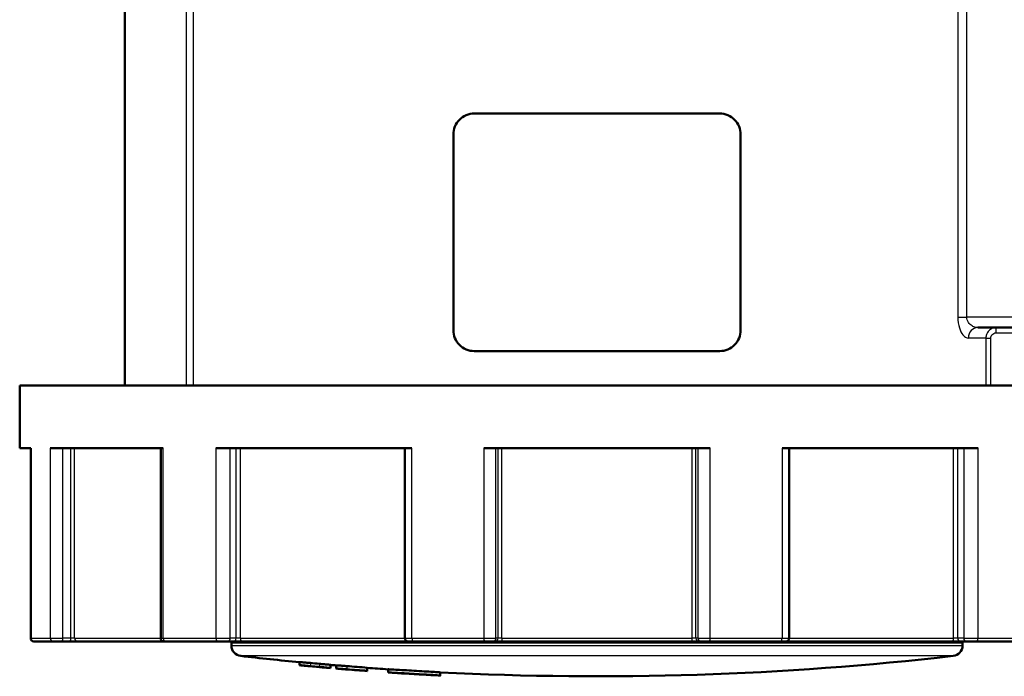
# Model space of a CAD drawing. Units: millimetres. Extents: x 0 to 594, y 0 to 841.
# Drawn here: x 423 to 517, y 439 to 502 of the extents above; entities that cross this region are included whole.
import ezdxf

# ---------------------------------------------------------------- set-up
doc = ezdxf.new("R2010")
doc.units = ezdxf.units.MM
doc.layers.add('Sichtbar (ISO)', color=7, linetype='Continuous', lineweight=50)
doc.layers.add('Sichtbar schmal (ISO)', color=8, linetype='Continuous', lineweight=25, true_color=0x808080)

msp = doc.modelspace()

# ---------------------------------------------------------------- linework, layer by layer
at = {"layer": 'Sichtbar (ISO)'}
for p, q in [((433.177, 466.888), (433.177, 522.188)), ((466.627, 492.938), (490.127, 492.938)), ((464.627, 472.188), (464.627, 490.938)), ((492.127, 490.938), (492.127, 472.188)), ((514.835, 472.438), (529.641, 472.438)), ((466.627, 470.188), (490.127, 470.188)), ((533.652, 466.888), (423.102, 466.888)), ((423.102, 466.888), (423.102, 460.888)), ((424.174, 460.888), (423.102, 460.888)), ((424.154, 460.888), (424.154, 442.688)), ((436.852, 460.888), (426.019, 460.888)), ((436.603, 460.888), (436.603, 442.688)), ((460.657, 460.888), (441.893, 460.888)), ((459.978, 460.888), (459.978, 442.688)), ((489.21, 460.888), (467.543, 460.888)), ((514.86, 460.888), (496.096, 460.888)), ((496.775, 442.688), (496.775, 460.888)), ((424.468, 442.388), (424.454, 442.388)), ((426.303, 442.388), (424.468, 442.388)), ((427.147, 442.388), (426.303, 442.388)), ((427.147, 442.388), (427.922, 442.388)), ((427.922, 442.388), (428.641, 442.388)), ((436.903, 442.388), (428.641, 442.388)), ((437.077, 442.388), (436.903, 442.388)), ((442.091, 442.388), (437.077, 442.388)), ((443.048, 442.388), (442.091, 442.388)), ((443.048, 442.388), (443.616, 442.388)), ((513.377, 442.288), (443.377, 442.288)), ((443.377, 441.978), (443.377, 442.288)), ((443.616, 442.388), (444.424, 442.388)), ((460.136, 442.388), (444.424, 442.388)), ((444.627, 442.288), (444.627, 442.388)), ((460.136, 442.388), (460.278, 442.388)), ((460.753, 442.388), (460.278, 442.388)), ((467.602, 442.388), (460.753, 442.388)), ((468.415, 442.388), (467.602, 442.388)), ((468.415, 442.388), (468.623, 442.388)), ((468.623, 442.388), (469.305, 442.388)), ((487.448, 442.388), (469.305, 442.388)), ((487.448, 442.388), (488.13, 442.388)), ((488.13, 442.388), (488.338, 442.388)), ((489.151, 442.388), (488.338, 442.388)), ((496, 442.388), (489.151, 442.388)), ((496.475, 442.388), (496, 442.388)), ((496.475, 442.388), (496.617, 442.388)), ((512.329, 442.388), (496.617, 442.388)), ((512.127, 442.288), (512.127, 442.388)), ((512.329, 442.388), (513.138, 442.388)), ((513.138, 442.388), (513.705, 442.388)), ((513.377, 441.978), (513.377, 442.288)), ((514.662, 442.388), (513.705, 442.388)), ((519.676, 442.388), (514.662, 442.388)), ((449.877, 440.404), (449.877, 440.103)), ((449.877, 440.103), (449.877, 440.095)), ((450.554, 440.031), (450.554, 440.039)), ((452.179, 439.892), (452.179, 439.884)), ((452.856, 440.135), (452.856, 439.834)), ((452.856, 440.127), (452.856, 439.828)), ((452.856, 439.826), (452.856, 439.834)), ((453.397, 440.089), (453.397, 439.788)), ((453.397, 439.788), (453.397, 439.783)), ((453.397, 439.783), (453.397, 439.78)), ((454.074, 439.727), (454.074, 439.732)), ((456.376, 439.557), (456.376, 439.547)), ((456.376, 439.546), (456.376, 439.547)), ((456.377, 439.864), (456.377, 439.564)), ((456.377, 439.847), (456.377, 439.546)), ((456.377, 439.557), (456.377, 439.564)), ((458.377, 439.407), (458.377, 439.708)), ((459.145, 439.356), (459.145, 439.358)), ((463.377, 439.116), (463.377, 439.416)), ((462.609, 439.154), (462.609, 439.156))]:
    msp.add_line(p, q, dxfattribs=at)
for centre, radius, start, end in [((424.454, 442.688), 0.3, 180, 270), ((436.903, 442.688), 0.3, 180, 270), ((460.278, 442.688), 0.3, 180, 270), ((496.475, 442.688), 0.3, 270, 0), ((444.377, 441.978), 1, 180, 263.47064), ((512.377, 441.978), 1, 276.52936, 0), ((478.377, 739.039), 300, 263.47064, 264.54868), ((478.377, 739.039), 299.982, 264.75042, 264.91776), ((478.377, 739.039), 300, 267.13402, 276.52936), ((478.377, 739.039), 300.3, 264.55414, 264.6839), ((478.377, 739.039), 300.3, 264.6839, 264.92757), ((478.377, 739.039), 300.282, 264.75568, 264.92285), ((478.377, 739.039), 300.289, 264.75579, 264.92296), ((478.377, 739.039), 300.3, 264.9952, 265.12487), ((478.377, 739.039), 300, 265.11998, 265.2238), ((478.377, 739.039), 300.3, 265.22858, 265.4258), ((478.377, 739.039), 299.982, 265.42095, 265.79429), ((478.377, 739.039), 300.282, 265.42553, 265.7985), ((478.377, 739.039), 300.3, 265.4258, 265.7987), ((478.377, 739.039), 300.289, 265.42734, 265.79859), ((478.377, 739.039), 300.299, 265.42748, 265.79868), ((478.352, 738.703), 299.963, 265.7987, 265.79874), ((478.377, 739.039), 300, 265.79453, 266.17745), ((478.377, 739.039), 300.299, 266.18366, 266.32809), ((478.377, 739.039), 300.299, 266.99016, 267.13448)]:
    msp.add_arc(centre, radius, start, end, dxfattribs=at)
for points, knots in [([(464.627, 490.938), (464.627, 491.188), (464.677, 491.455), (464.877, 491.942), (465.027, 492.163), (465.378, 492.521), (465.605, 492.678), (466.103, 492.887), (466.373, 492.938), (466.627, 492.938)], [0, 0, 0, 0, 0.0752373, 0.0752373, 0.1504747, 0.1504747, 0.2301051, 0.2301051, 0.3097356, 0.3097356, 0.3097356, 0.3097356]), ([(490.127, 492.938), (490.38, 492.938), (490.65, 492.887), (491.148, 492.678), (491.376, 492.521), (491.726, 492.163), (491.876, 491.942), (492.076, 491.455), (492.127, 491.188), (492.127, 490.938)], [0.9246762, 0.9246762, 0.9246762, 0.9246762, 1.0043066, 1.0043066, 1.0839371, 1.0839371, 1.1591744, 1.1591744, 1.2344117, 1.2344117, 1.2344117, 1.2344117]), ([(466.627, 470.188), (466.373, 470.188), (466.103, 470.239), (465.605, 470.447), (465.378, 470.605), (465.027, 470.963), (464.877, 471.184), (464.677, 471.671), (464.627, 471.937), (464.627, 472.188)], [0.3074695, 0.3074695, 0.3074695, 0.3074695, 0.3870999, 0.3870999, 0.4667304, 0.4667304, 0.5419677, 0.5419677, 0.617205, 0.617205, 0.617205, 0.617205]), ([(492.127, 472.188), (492.127, 471.937), (492.076, 471.671), (491.876, 471.184), (491.726, 470.963), (491.376, 470.605), (491.148, 470.447), (490.65, 470.239), (490.38, 470.188), (490.127, 470.188)], [0.617205, 0.617205, 0.617205, 0.617205, 0.6924423, 0.6924423, 0.7676797, 0.7676797, 0.8473101, 0.8473101, 0.9269406, 0.9269406, 0.9269406, 0.9269406]), ([(449.877, 440.404), (449.877, 440.405), (449.901, 440.404), (449.996, 440.397), (450.067, 440.391), (450.25, 440.376), (450.364, 440.366), (450.557, 440.349), (450.628, 440.342), (450.777, 440.329), (450.853, 440.322), (450.93, 440.315)], [0, 0, 0, 0, 0.0383483, 0.0383483, 0.0773109, 0.0773109, 0.1187689, 0.1187689, 0.141332, 0.141332, 0.1644991, 0.1644991, 0.1644991, 0.1644991]), ([(449.877, 440.103), (449.877, 440.104), (449.901, 440.102), (449.996, 440.095), (450.068, 440.09), (450.251, 440.074), (450.365, 440.064), (450.559, 440.047), (450.63, 440.041), (450.777, 440.028), (450.853, 440.021), (450.93, 440.014)], [0, 0, 0, 0, 0.0383494, 0.0383494, 0.0773961, 0.0773961, 0.1189919, 0.1189919, 0.1414121, 0.1414121, 0.164499, 0.164499, 0.164499, 0.164499]), ([(450.93, 440.007), (450.88, 440.012), (450.83, 440.016), (450.738, 440.024), (450.697, 440.028), (450.628, 440.034), (450.6, 440.036), (450.572, 440.038), (450.565, 440.038), (450.556, 440.039), (450.554, 440.039), (450.554, 440.039)], [0, 0, 0, 0, 0.01512297, 0.01512297, 0.02991701, 0.02991701, 0.044348, 0.044348, 0.05130473, 0.05130473, 0.05844574, 0.05844574, 0.05844574, 0.05844574]), ([(451.802, 440.236), (451.939, 440.224), (452.074, 440.212), (452.328, 440.188), (452.444, 440.177), (452.642, 440.158), (452.722, 440.15), (452.802, 440.142), (452.822, 440.14), (452.849, 440.136), (452.856, 440.135), (452.856, 440.135)], [0, 0, 0, 0, 0.0411902, 0.0411902, 0.0825962, 0.0825962, 0.1243115, 0.1243115, 0.144219, 0.144219, 0.1646935, 0.1646935, 0.1646935, 0.1646935]), ([(451.802, 439.935), (451.939, 439.923), (452.074, 439.911), (452.327, 439.887), (452.444, 439.876), (452.641, 439.857), (452.721, 439.849), (452.801, 439.841), (452.821, 439.839), (452.849, 439.835), (452.856, 439.834), (452.856, 439.834)], [0, 0, 0, 0, 0.0411543, 0.0411543, 0.0824902, 0.0824902, 0.124124, 0.124124, 0.1441353, 0.1441353, 0.164691, 0.164691, 0.164691, 0.164691]), ([(452.179, 439.892), (452.179, 439.892), (452.17, 439.894), (452.137, 439.897), (452.112, 439.9), (452.047, 439.906), (452.007, 439.91), (451.938, 439.916), (451.912, 439.918), (451.858, 439.923), (451.83, 439.926), (451.802, 439.928)], [0, 0, 0, 0, 0.01342881, 0.01342881, 0.02709997, 0.02709997, 0.04178812, 0.04178812, 0.04992666, 0.04992666, 0.05835072, 0.05835072, 0.05835072, 0.05835072]), ([(453.397, 440.089), (453.397, 440.09), (453.423, 440.089), (453.524, 440.083), (453.597, 440.078), (453.784, 440.064), (453.897, 440.056), (454.085, 440.041), (454.151, 440.036), (454.287, 440.025), (454.357, 440.02), (454.428, 440.014)], [0, 0, 0, 0, 0.0406054, 0.0406054, 0.0808964, 0.0808964, 0.1219624, 0.1219624, 0.1426629, 0.1426629, 0.1639496, 0.1639496, 0.1639496, 0.1639496]), ([(453.397, 439.788), (453.397, 439.789), (453.423, 439.788), (453.524, 439.782), (453.597, 439.777), (453.785, 439.763), (453.898, 439.755), (454.086, 439.74), (454.151, 439.735), (454.287, 439.724), (454.357, 439.719), (454.428, 439.713)], [0, 0, 0, 0, 0.0406047, 0.0406047, 0.0809275, 0.0809275, 0.1220416, 0.1220416, 0.1426922, 0.1426922, 0.1639496, 0.1639496, 0.1639496, 0.1639496]), ([(454.428, 439.696), (454.297, 439.706), (454.168, 439.717), (453.925, 439.736), (453.814, 439.746), (453.62, 439.762), (453.541, 439.769), (453.457, 439.776), (453.435, 439.778), (453.405, 439.781), (453.397, 439.782), (453.397, 439.783)], [0, 0, 0, 0, 0.0394434, 0.0394434, 0.0790324, 0.0790324, 0.1202642, 0.1202642, 0.1417516, 0.1417516, 0.1639182, 0.1639182, 0.1639182, 0.1639182]), ([(454.437, 439.706), (454.391, 439.709), (454.347, 439.713), (454.263, 439.719), (454.225, 439.722), (454.156, 439.727), (454.128, 439.729), (454.097, 439.731), (454.089, 439.732), (454.077, 439.732), (454.074, 439.732), (454.074, 439.732)], [0, 0, 0, 0, 0.0135569, 0.0135569, 0.02730117, 0.02730117, 0.04196116, 0.04196116, 0.04999746, 0.04999746, 0.0583113, 0.0583113, 0.0583113, 0.0583113]), ([(454.074, 439.727), (454.074, 439.727), (454.084, 439.726), (454.121, 439.722), (454.147, 439.72), (454.215, 439.714), (454.255, 439.711), (454.321, 439.706), (454.343, 439.704), (454.389, 439.7), (454.413, 439.698), (454.437, 439.696)], [0, 0, 0, 0, 0.01496071, 0.01496071, 0.02966322, 0.02966322, 0.04427862, 0.04427862, 0.05125498, 0.05125498, 0.05841857, 0.05841857, 0.05841857, 0.05841857]), ([(458.389, 439.406), (458.358, 439.409), (458.387, 439.408), (458.579, 439.399), (458.742, 439.391), (459.139, 439.369), (459.4, 439.355), (459.987, 439.321), (460.314, 439.302), (460.939, 439.266), (461.278, 439.246), (461.917, 439.208), (462.216, 439.19), (462.702, 439.161), (462.921, 439.147), (463.237, 439.127), (463.333, 439.12), (463.38, 439.116), (463.381, 439.115), (463.364, 439.115)], [0, 0, 0, 0, 0.0941531, 0.0941531, 0.1883063, 0.1883063, 0.2826285, 0.2826285, 0.3769507, 0.3769507, 0.4713018, 0.4713018, 0.5656528, 0.5656528, 0.6598349, 0.6598349, 0.7540169, 0.7540169, 0.8027367, 0.8027367, 0.8027367, 0.8027367]), ([(458.377, 439.708), (458.377, 439.709), (458.412, 439.708), (458.579, 439.7), (458.742, 439.691), (459.139, 439.67), (459.4, 439.655), (459.987, 439.622), (460.314, 439.603), (460.939, 439.567), (461.278, 439.547), (461.917, 439.509), (462.216, 439.491), (462.702, 439.461), (462.921, 439.447), (463.237, 439.427), (463.333, 439.42), (463.372, 439.417), (463.377, 439.416), (463.377, 439.416)], [0.0246525, 0.0246525, 0.0246525, 0.0246525, 0.0941531, 0.0941531, 0.1883062, 0.1883062, 0.2826287, 0.2826287, 0.3769513, 0.3769513, 0.4713027, 0.4713027, 0.5656541, 0.5656541, 0.6598362, 0.6598362, 0.7540182, 0.7540182, 0.7786673, 0.7786673, 0.7786673, 0.7786673]), ([(462.609, 439.154), (462.633, 439.153), (462.632, 439.154), (462.609, 439.156), (462.577, 439.158), (462.5, 439.164), (462.262, 439.179), (462.101, 439.189), (461.749, 439.21), (461.535, 439.223), (461.082, 439.25), (460.844, 439.264), (460.409, 439.289), (460.183, 439.302), (459.782, 439.325), (459.606, 439.334), (459.343, 439.349), (459.238, 439.354), (459.123, 439.359), (459.113, 439.359), (459.145, 439.356)], [-0.0484366, -0.0484366, -0.0484366, -0.0484366, 0, 0, 0, 0.065932, 0.065932, 0.1318639, 0.1318639, 0.1979104, 0.1979104, 0.263957, 0.263957, 0.329978, 0.329978, 0.395999, 0.395999, 0.4619054, 0.4619054, 0.5278118, 0.5278118, 0.5278118, 0.5278118]), ([(459.177, 439.357), (459.331, 439.346), (459.505, 439.335), (459.987, 439.304), (460.314, 439.284), (460.939, 439.246), (461.278, 439.227), (461.917, 439.192), (462.216, 439.176), (462.499, 439.162), (462.538, 439.16), (462.576, 439.158)], [0.2222566, 0.2222566, 0.2222566, 0.2222566, 0.2826976, 0.2826976, 0.3770507, 0.3770507, 0.4713876, 0.4713876, 0.5657245, 0.5657245, 0.5810808, 0.5810808, 0.5810808, 0.5810808])]:
    msp.add_open_spline(points, degree=3, knots=knots, dxfattribs=at)
for points in [[(451.826, 439.915), (451.947, 439.904), (452.066, 439.894), (452.179, 439.884)], [(452.856, 439.828), (452.856, 439.828), (452.856, 439.828), (452.856, 439.828)]]:
    msp.add_open_spline(points, degree=3, dxfattribs=at)
at = {"layer": 'Sichtbar schmal (ISO)'}
for p, q in [((439.032, 522.188), (439.032, 466.888)), ((439.741, 466.888), (439.741, 522.188)), ((512.918, 522.188), (512.918, 473.438)), ((513.792, 473.438), (513.792, 522.188)), ((512.918, 473.438), (513.792, 473.438)), ((529.641, 473.438), (513.792, 473.438)), ((516.613, 471.938), (516.613, 472.438)), ((515.612, 471.438), (513.936, 471.438)), ((515.612, 471.438), (516.083, 471.438)), ((515.612, 471.438), (515.612, 466.888)), ((516.083, 466.888), (516.083, 471.438)), ((516.613, 471.938), (518.261, 471.938)), ((424.174, 442.688), (424.174, 460.888)), ((426.019, 460.888), (426.019, 442.688)), ((427.225, 442.688), (427.225, 460.888)), ((428, 442.688), (428, 460.888)), ((428.359, 442.688), (428.359, 460.888)), ((436.852, 442.688), (436.852, 460.888)), ((441.893, 460.888), (441.893, 442.688)), ((443.26, 442.688), (443.26, 460.888)), ((443.828, 442.688), (443.828, 460.888)), ((444.232, 442.688), (444.232, 460.888)), ((460.657, 442.688), (460.657, 460.888)), ((467.543, 460.888), (467.543, 442.688)), ((468.705, 442.688), (468.705, 460.888)), ((468.913, 442.688), (468.913, 460.888)), ((469.254, 442.688), (469.254, 460.888)), ((487.499, 442.688), (487.499, 460.888)), ((487.84, 442.688), (487.84, 460.888)), ((488.048, 460.888), (488.048, 442.688)), ((489.21, 442.688), (489.21, 460.888)), ((496.096, 460.888), (496.096, 442.688)), ((512.521, 442.688), (512.521, 460.888)), ((512.925, 442.688), (512.925, 460.888)), ((513.493, 460.888), (513.493, 442.688)), ((514.86, 442.688), (514.86, 460.888)), ((424.154, 442.688), (424.174, 442.688)), ((424.174, 442.688), (426.019, 442.688)), ((426.019, 442.688), (427.225, 442.688)), ((428, 442.688), (427.225, 442.688)), ((428.359, 442.688), (428, 442.688)), ((428.359, 442.688), (436.603, 442.688)), ((436.603, 442.688), (436.852, 442.688)), ((436.852, 442.688), (441.893, 442.688)), ((441.893, 442.688), (443.26, 442.688)), ((443.828, 442.688), (443.26, 442.688)), ((444.232, 442.688), (443.828, 442.688)), ((444.232, 442.688), (459.978, 442.688)), ((459.978, 442.688), (460.657, 442.688)), ((460.657, 442.688), (467.543, 442.688)), ((467.543, 442.688), (468.705, 442.688)), ((468.913, 442.688), (468.705, 442.688)), ((469.254, 442.688), (468.913, 442.688)), ((469.254, 442.688), (487.499, 442.688)), ((487.84, 442.688), (487.499, 442.688)), ((488.048, 442.688), (487.84, 442.688)), ((488.048, 442.688), (489.21, 442.688)), ((489.21, 442.688), (496.096, 442.688)), ((496.096, 442.688), (496.775, 442.688)), ((496.775, 442.688), (512.521, 442.688)), ((512.925, 442.688), (512.521, 442.688)), ((513.493, 442.688), (512.925, 442.688)), ((513.493, 442.688), (514.86, 442.688)), ((514.86, 442.688), (519.901, 442.688)), ((443.377, 441.978), (513.377, 441.978)), ((512.49, 440.985), (444.263, 440.985)), ((450.93, 440.315), (450.93, 440.014)), ((451.802, 440.236), (451.802, 439.935)), ((451.826, 439.926), (451.826, 439.915)), ((454.428, 440.014), (454.428, 439.713)), ((454.437, 439.706), (454.437, 439.696))]:
    msp.add_line(p, q, dxfattribs=at)
for centre, major_axis, ratio, start_param, end_param in [((514.835, 471.438), (0, 1), 0.899106, 0, 1.570796), ((424.468, 442.688), (0, -0.3), 0.980606, 4.712389, 6.283185), ((426.303, 442.688), (0, -0.3), 0.947225, 4.712389, 6.283185), ((427.147, 442.688), (0, -0.3), 0.258819, 0, 1.570796), ((427.922, 442.688), (0, -0.3), 0.258819, 0, 1.570796), ((428.641, 442.688), (0, -0.3), 0.938853, 4.712389, 6.283185), ((437.077, 442.688), (0, -0.3), 0.751234, 4.712389, 6.283185), ((442.091, 442.688), (0, -0.3), 0.660036, 4.712389, 6.283185), ((443.048, 442.688), (0, -0.3), 0.707107, 0, 1.570796), ((443.616, 442.688), (0, -0.3), 0.707107, 0, 1.570796), ((444.424, 442.688), (0, -0.3), 0.640911, 4.712389, 6.283185), ((460.136, 442.688), (0, -0.3), 0.344319, 5.480955, 6.283185), ((460.753, 442.688), (0, -0.3), 0.320569, 4.712389, 6.283185), ((467.602, 442.688), (0, -0.3), 0.195991, 4.712389, 6.283185), ((468.415, 442.688), (0, -0.3), 0.965926, 0, 1.570796), ((468.623, 442.688), (0, -0.3), 0.965926, 0, 1.570796), ((469.305, 442.688), (0, -0.3), 0.171237, 4.712389, 6.283185), ((487.448, 442.688), (0, -0.3), 0.171237, 0, 1.570796), ((488.13, 442.688), (0, -0.3), 0.965926, 4.712389, 6.283185), ((488.338, 442.688), (0, -0.3), 0.965926, 4.712389, 6.283185), ((489.151, 442.688), (0, -0.3), 0.195991, 0, 1.570796), ((496, 442.688), (0, -0.3), 0.320569, 0, 1.570796), ((496.617, 442.688), (0, -0.3), 0.344319, 0, 0.80223), ((512.329, 442.688), (0, -0.3), 0.640911, 0, 1.570796), ((513.138, 442.688), (0, -0.3), 0.707107, 4.712389, 6.283185), ((513.705, 442.688), (0, -0.3), 0.707107, 4.712389, 6.283185), ((514.662, 442.688), (0, -0.3), 0.660036, 0, 1.570796)]:
    msp.add_ellipse(centre, major_axis=major_axis, ratio=ratio, start_param=start_param, end_param=end_param, dxfattribs=at)
for points, knots in [([(512.918, 473.438), (512.918, 473.074), (512.975, 472.713), (513.159, 472.136), (513.278, 471.91), (513.511, 471.622), (513.62, 471.533), (513.799, 471.453), (513.868, 471.438), (513.936, 471.438)], [-0.3342088, -0.3342088, -0.3342088, -0.3342088, -0.2249912, -0.2249912, -0.1249951, -0.1249951, -0.048075, -0.048075, 0, 0, 0, 0]), ([(514.835, 472.438), (514.765, 472.438), (514.694, 472.445), (514.511, 472.486), (514.399, 472.53), (514.16, 472.674), (514.038, 472.787), (513.85, 473.075), (513.792, 473.256), (513.792, 473.438)], [0, 0, 0, 0, 0.048075, 0.048075, 0.1249951, 0.1249951, 0.2249912, 0.2249912, 0.3342088, 0.3342088, 0.3342088, 0.3342088]), ([(516.613, 472.438), (516.531, 472.438), (516.448, 472.427), (516.216, 472.369), (516.072, 472.294), (515.859, 472.107), (515.781, 472.007), (515.679, 471.81), (515.647, 471.716), (515.618, 471.56), (515.612, 471.499), (515.612, 471.438)], [-0.08095837, -0.08095837, -0.08095837, -0.08095837, -0.0678469, -0.0678469, -0.04300155, -0.04300155, -0.02388975, -0.02388975, -0.00918837, -0.00918837, 0, 0, 0, 0]), ([(516.083, 471.438), (516.083, 471.468), (516.086, 471.499), (516.101, 471.577), (516.118, 471.624), (516.172, 471.723), (516.214, 471.772), (516.327, 471.866), (516.403, 471.903), (516.526, 471.933), (516.57, 471.938), (516.613, 471.938)], [0, 0, 0, 0, 0.00918837, 0.00918837, 0.02388975, 0.02388975, 0.04300155, 0.04300155, 0.0678469, 0.0678469, 0.08095837, 0.08095837, 0.08095837, 0.08095837])]:
    msp.add_open_spline(points, degree=3, knots=knots, dxfattribs=at)

doc.saveas('drawing.dxf')
